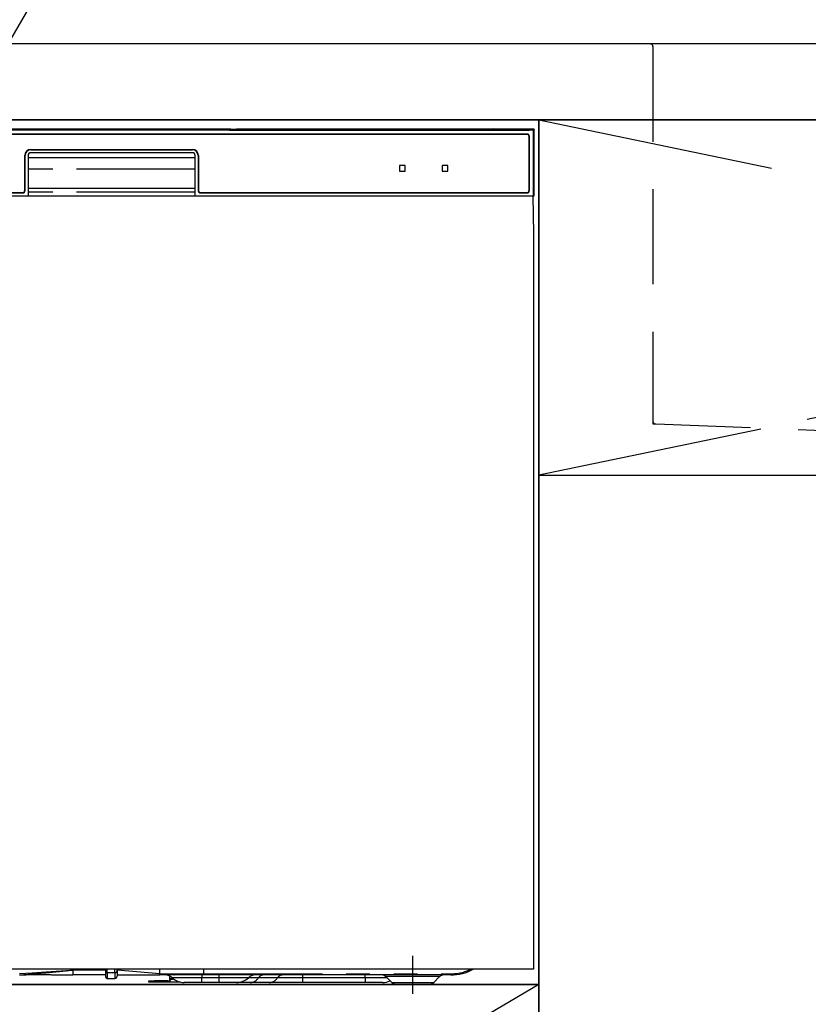
# Model space of a CAD drawing. Extents: x 84007 to 110129, y -10810 to -2410.
# Drawn here: x 86010 to 86425, y -8630 to -8112 of the extents above; entities that cross this region are included whole.
import ezdxf

# ---------------------------------------------------------------- set-up
doc = ezdxf.new("R2010")
doc.units = 0
doc.header["$LTSCALE"] = 50
doc.header["$MEASUREMENT"] = 0
for name, pattern in [('CENTER', [2, 1.25, -0.25, 0.25, -0.25]), ('HIDDEN', [0.375, 0.25, -0.125]), ('PHANTOM', [2.5, 1.25, -0.25, 0.25, -0.25, 0.25, -0.25])]:
    doc.linetypes.add(name, pattern=pattern)
doc.layers.get('0').update_dxf_attribs({"linetype": 'CONTINUOUS'})
for name, color, linetype in [('120-キャビネット（外）', 7, 'CONTINUOUS'), ('122-扉', 6, 'CONTINUOUS'), ('123-扉向き', 231, 'CENTER'), ('126-甲板', 2, 'CONTINUOUS'), ('150-機器', 8, 'CONTINUOUS'), ('161-番号', 110, 'CONTINUOUS'), ('166-寸法B', 11, 'CONTINUOUS')]:
    doc.layers.add(name, color=color, linetype=linetype)
doc.styles.add('KH001', font='txt')
doc.dimstyles.new('KH1xx030', dxfattribs={"dimscale": 30, "dimtxt": 2, "dimasz": 0.6, "dimexe": 0.3, "dimexo": 1.2, "dimgap": 0.5, "dimtad": 3, "dimdec": 1, "dimdsep": 46, "dimlunit": 6, "dimtxsty": 'KH001', "dimblk": 'DOT', "dimcen": 1, "dimdle": 1, "dimclrd": 256, "dimclre": 256, "dimclrt": 256, "dimadec": 0, "dimazin": 0, "dimtfac": 1, "dimtdec": 1, "dimtix": 1, "dimtmove": 2, "dimatfit": 3, "dimldrblk": 'CLOSEDBLANK', "dimfxl": 1, "dimtolj": 1, "dimtzin": 0, "dimlwd": -1, "dimlwe": -1, "dimarcsym": 0})

# ---------------------------------------------------------------- blocks, each defined once
blk = doc.blocks.new('_Dot')
at = {"color": 0, "linetype": 'ByBlock', "lineweight": -2}
blk.add_line((-0.5, 0), (-1, 0), dxfattribs=at)
at = {"color": 0, "linetype": 'ByBlock', "const_width": 0.5}
blk.add_lwpolyline([(-0.25, 0, 1), (0.25, 0, 1)], format="xyb", close=True, dxfattribs=at)

msp = doc.modelspace()

# ---------------------------------------------------------------- linework, layer by layer
at = {"layer": '120-キャビネット（外）', "color": 6}
for points in [[(87183.32, -8164.89), (85833.32, -8164.89), (85833.32, -8884.89), (87183.32, -8884.89)], [(85833.32, -8164.89), (86283.32, -8164.89), (86283.32, -8619.89), (85833.32, -8619.89)], [(85833.32, -8619.89), (86283.32, -8619.89), (86283.32, -8884.89), (85833.32, -8884.89)]]:
    msp.add_lwpolyline(points, close=True, dxfattribs=at)
at = {"layer": '122-扉'}
msp.add_line((86283.32, -8351.89), (87183.32, -8351.89), dxfattribs=at)
at = {"layer": '123-扉向き', "ltscale": 2}
for p, q in [((87183.32, -8164.89), (86283.32, -8351.89)), ((86283.32, -8164.89), (87183.32, -8351.89)), ((86283.32, -8619.89), (85833.32, -8884.89))]:
    msp.add_line(p, q, dxfattribs=at)
at = {"layer": '126-甲板'}
msp.add_lwpolyline([(87205.32, -8124.89), (85086.32, -8124.89), (85086.32, -8164.89), (87205.32, -8164.89)], close=True, dxfattribs=at)
at = {"layer": '150-機器', "color": 161, "linetype": 'HIDDEN', "ltscale": 4}
for p, q in [((86341.82, -8124.89), (86325.32, -8124.89)), ((87044.82, -8124.89), (86341.82, -8124.89)), ((86343.32, -8126.39), (86343.32, -8323.44)), ((86343.32, -8323.44), (86343.32, -8324.89)), ((86343.32, -8324.89), (86344.77, -8324.93)), ((86344.77, -8324.93), (86601.37, -8334.84))]:
    msp.add_line(p, q, dxfattribs=at)
at = {"layer": '150-機器', "color": 13, "linetype": 'Continuous'}
for p, q in [((86280.38, -8170.38), (85836.36, -8170.38)), ((86113.21, -8169.74), (86003.53, -8169.74)), ((86114, -8169.74), (86113.21, -8169.74)), ((86114.74, -8169.74), (86114, -8169.74)), ((86115.43, -8169.75), (86114.74, -8169.74)), ((86116.04, -8169.76), (86115.43, -8169.75)), ((86121.2, -8169.86), (86116.04, -8169.76)), ((86120.37, -8169.93), (86120.37, -8170.32)), ((86120.45, -8169.93), (86120.37, -8169.93)), ((86120.37, -8170.32), (86120.45, -8170.33)), ((86120.66, -8169.92), (86120.45, -8169.93)), ((86120.45, -8170.33), (86120.66, -8170.33)), ((86120.57, -8170.18), (86120.57, -8170.33)), ((86120.98, -8169.92), (86120.66, -8169.92)), ((86120.66, -8170.33), (86120.98, -8170.34)), ((86121.37, -8169.91), (86120.98, -8169.92)), ((86120.98, -8170.34), (86121.37, -8170.34)), ((86121.2, -8169.86), (86121.81, -8169.87)), ((86258.74, -8169.91), (86121.37, -8169.91)), ((86133.37, -8170.17), (86121.37, -8170.17)), ((86121.37, -8170.34), (86277.37, -8170.34)), ((86121.81, -8169.87), (86122.5, -8169.88)), ((86122.5, -8169.88), (86123.24, -8169.88)), ((86123.24, -8169.88), (86124.03, -8169.89)), ((86258.77, -8169.89), (86124.03, -8169.89)), ((86133.37, -8170.34), (86133.37, -8170.05)), ((86146.37, -8170.03), (86134.37, -8170.03)), ((86134.37, -8170.21), (86146.37, -8170.21)), ((86147.37, -8170.34), (86147.37, -8170.05)), ((86231.37, -8170.17), (86147.37, -8170.17)), ((86231.37, -8170.34), (86231.37, -8170.05)), ((86244.37, -8170.03), (86232.37, -8170.03)), ((86232.37, -8170.21), (86244.37, -8170.21)), ((86245.37, -8170.34), (86245.37, -8170.05)), ((86251.37, -8170.17), (86245.37, -8170.17)), ((86251.37, -8170.34), (86251.37, -8170.04)), ((86258.67, -8170.02), (86252.37, -8170.02)), ((86252.37, -8170.21), (86266.37, -8170.21)), ((86258.68, -8170.12), (86258.62, -8170.12)), ((86258.62, -8170.12), (86258.62, -8170.12)), ((86258.84, -8170.13), (86258.68, -8170.12)), ((86259.08, -8170.13), (86258.84, -8170.13)), ((86259.37, -8170.13), (86259.08, -8170.13)), ((86259.66, -8170.13), (86259.37, -8170.13)), ((86259.9, -8170.13), (86259.66, -8170.13)), ((86260.06, -8170.12), (86259.9, -8170.13)), ((86280.87, -8169.89), (86259.97, -8169.89)), ((86277.37, -8169.91), (86260, -8169.91)), ((86260.12, -8170.12), (86260.06, -8170.12)), ((86266.37, -8170.02), (86260.07, -8170.02)), ((86260.12, -8170.12), (86260.12, -8170.12)), ((86267.37, -8170.34), (86267.37, -8170.04)), ((86277.37, -8170.17), (86267.37, -8170.17)), ((86277.76, -8169.92), (86277.37, -8169.91)), ((86277.37, -8170.34), (86277.76, -8170.34)), ((86278.08, -8169.92), (86277.76, -8169.92)), ((86277.76, -8170.34), (86278.08, -8170.33)), ((86278.29, -8169.93), (86278.08, -8169.92)), ((86278.08, -8170.33), (86278.29, -8170.33)), ((86278.17, -8170.33), (86278.17, -8170.18)), ((86278.37, -8169.93), (86278.29, -8169.93)), ((86278.29, -8170.33), (86278.37, -8170.32)), ((86278.37, -8170.32), (86278.37, -8169.93)), ((86280.87, -8169.89), (86280.38, -8170.38)), ((86280.38, -8204.89), (86280.38, -8170.38)), ((86280.87, -8204.89), (86280.87, -8169.89)), ((86276.87, -8172.39), (85839.87, -8172.39)), ((86276.87, -8172.59), (85839.87, -8172.59)), ((86278.17, -8201.89), (86278.17, -8173.89)), ((86278.37, -8201.89), (86278.37, -8173.89)), ((86015.87, -8180.49), (86100.87, -8180.49)), ((86015.87, -8180.69), (86100.87, -8180.69)), ((86012.67, -8201.89), (86012.67, -8183.69)), ((86012.87, -8201.89), (86012.87, -8183.69)), ((86014.37, -8183.69), (86014.37, -8204.89)), ((86014.37, -8184.69), (86102.37, -8184.69)), ((86100.87, -8182.19), (86015.87, -8182.19)), ((86102.37, -8204.89), (86102.37, -8183.69)), ((86103.87, -8183.69), (86103.87, -8201.89)), ((86104.07, -8183.69), (86104.07, -8201.89)), ((86209.87, -8189.09), (86209.87, -8191.69)), ((86212.67, -8188.89), (86210.07, -8188.89)), ((86212.87, -8191.69), (86212.87, -8189.09)), ((86232.37, -8189.09), (86232.37, -8191.69)), ((86235.17, -8188.89), (86232.57, -8188.89)), ((86235.37, -8191.69), (86235.37, -8189.09)), ((86210.07, -8191.89), (86212.67, -8191.89)), ((86232.57, -8191.89), (86235.17, -8191.89)), ((86014.37, -8200.89), (86102.37, -8200.89)), ((85835.87, -8204.89), (86280.87, -8204.89)), ((85839.87, -8203.19), (86011.37, -8203.19)), ((85839.87, -8203.39), (86011.37, -8203.39)), ((86105.37, -8203.19), (86276.87, -8203.19)), ((86105.37, -8203.39), (86276.87, -8203.39)), ((86280.65, -8224.89), (86280.3, -8204.89)), ((86280.37, -8224.89), (86280.37, -8611.89)), ((86280.37, -8611.89), (85836.37, -8611.89)), ((86010.05, -8614.89), (86013.37, -8614.89)), ((86026.62, -8614.89), (86013.37, -8614.89)), ((86026.64, -8614.89), (86037.87, -8614.89)), ((86037.87, -8611.8), (86037.87, -8612.37)), ((86037.87, -8612.37), (86037.87, -8614.89)), ((86055.17, -8614.89), (86037.87, -8614.89)), ((86055.17, -8611.89), (86055.17, -8613)), ((86055.17, -8613), (86055.17, -8615.79)), ((86061.27, -8612.79), (86061.27, -8611.89)), ((86083.77, -8614.29), (86061.27, -8612.37)), ((86061.27, -8612.79), (86061.27, -8615.49)), ((86061.27, -8614.89), (86083.77, -8614.89)), ((86083.77, -8612.54), (86083.77, -8611.89)), ((86083.77, -8614.29), (86083.77, -8612.54)), ((86083.77, -8614.29), (86086.81, -8614.29)), ((86086.52, -8614.89), (86083.77, -8614.89)), ((86088.34, -8614.89), (86086.52, -8614.89)), ((86086.81, -8614.29), (86088.39, -8614.29)), ((86088.95, -8614.89), (86088.34, -8614.89)), ((86088.39, -8614.29), (86088.44, -8614.29)), ((86088.44, -8614.29), (86088.99, -8614.29)), ((86091.3, -8614.89), (86088.95, -8614.89)), ((86088.97, -8617.33), (86088.97, -8615.43)), ((86088.99, -8614.29), (86089.46, -8614.29)), ((86089.46, -8614.29), (86090.06, -8614.28)), ((86090.06, -8614.28), (86091.08, -8614.29)), ((86090.3, -8616.48), (86090.36, -8616.46)), ((86091.08, -8614.29), (86106.87, -8614.29)), ((86091.08, -8614.29), (86091.08, -8614.29)), ((86106.98, -8614.89), (86091.3, -8614.89)), ((86106.87, -8614.29), (86106.87, -8611.89)), ((86236.87, -8614.89), (86106.98, -8614.89)), ((86202.73, -8615.75), (86205.84, -8618.85)), ((86227.91, -8618.85), (86231.01, -8615.75)), ((86056.07, -8616.69), (86060.07, -8616.69)), ((86077.97, -8618.69), (86077.97, -8617.89)), ((86077.97, -8617.89), (86080.97, -8617.89)), ((86080.97, -8618.69), (86077.97, -8618.69)), ((86087.97, -8617.89), (86080.97, -8617.89)), ((86087.97, -8618.69), (86080.97, -8618.69)), ((86087.97, -8617.89), (86088.97, -8617.89)), ((86088.97, -8618.69), (86087.97, -8618.69)), ((86088.97, -8617.33), (86089.03, -8617.13)), ((86088.97, -8618.08), (86088.97, -8617.33)), ((86089.03, -8617.88), (86088.97, -8618.08)), ((86088.97, -8618.08), (86088.97, -8618.69)), ((86094.61, -8618.69), (86088.97, -8618.69)), ((86089.03, -8617.13), (86089.2, -8616.94)), ((86089.2, -8617.69), (86089.03, -8617.88)), ((86089.2, -8616.94), (86089.48, -8616.76)), ((86089.48, -8617.51), (86089.2, -8617.69)), ((86089.48, -8616.76), (86089.85, -8616.6)), ((86089.85, -8617.36), (86089.48, -8617.51)), ((86089.85, -8616.6), (86090.3, -8616.48)), ((86090.3, -8617.23), (86089.85, -8617.36)), ((86090.82, -8617.13), (86090.3, -8617.23)), ((86091.12, -8617.1), (86090.82, -8617.13)), ((86105.77, -8618.89), (86096.5, -8618.89)), ((86114.77, -8618.89), (86105.77, -8618.89)), ((86124.04, -8618.89), (86114.77, -8618.89)), ((86131.29, -8618.89), (86124.04, -8618.89)), ((86141.33, -8618.89), (86131.29, -8618.89)), ((86158.81, -8618.89), (86141.33, -8618.89)), ((86191.77, -8618.89), (86158.81, -8618.89)), ((86201.04, -8618.89), (86191.77, -8618.89)), ((86208.47, -8619.89), (86225.38, -8619.89))]:
    msp.add_line(p, q, dxfattribs=at)
at = {"layer": '150-機器', "color": 13, "linetype": 'PHANTOM'}
for p, q in [((86121.37, -8170.17), (86121.37, -8169.91)), ((86134.37, -8170.21), (86134.37, -8170.34)), ((86146.37, -8170.21), (86146.37, -8170.34)), ((86232.37, -8170.21), (86232.37, -8170.34)), ((86244.37, -8170.21), (86244.37, -8170.34)), ((86252.37, -8170.21), (86252.37, -8170.34)), ((86266.37, -8170.21), (86266.37, -8170.34)), ((86277.37, -8170.17), (86277.37, -8169.91)), ((86102.37, -8190.89), (86014.37, -8190.89)), ((86102.37, -8202.89), (86014.37, -8202.89)), ((86016.57, -8613.89), (86009.87, -8614.3)), ((86009.87, -8614.89), (86016.48, -8614.37)), ((86016.48, -8614.37), (86023.81, -8613.73)), ((86023.88, -8613.41), (86016.57, -8613.89)), ((86023.81, -8613.73), (86034.5, -8612.7)), ((86034.51, -8612.63), (86023.88, -8613.41)), ((86034.5, -8612.7), (86037.25, -8612.43)), ((86036.44, -8612.48), (86034.51, -8612.63)), ((86037.28, -8612.41), (86036.44, -8612.48)), ((86037.25, -8612.43), (86037.65, -8612.39)), ((86037.71, -8612.38), (86037.28, -8612.41)), ((86037.65, -8612.39), (86037.81, -8612.37)), ((86037.81, -8612.37), (86037.71, -8612.38)), ((86037.87, -8612.37), (86037.81, -8612.37)), ((86037.81, -8612.37), (86037.87, -8612.37)), ((86055.17, -8612.37), (86037.87, -8612.37)), ((86056.07, -8613.64), (86056.07, -8611.89)), ((86056.07, -8613.64), (86056.07, -8616.69)), ((86056.07, -8613.64), (86060.07, -8613.64)), ((86060.07, -8613.64), (86060.07, -8611.89)), ((86060.07, -8613.64), (86060.07, -8616.69)), ((86086.58, -8614.87), (86086.52, -8614.89)), ((86086.63, -8614.84), (86086.58, -8614.87)), ((86086.68, -8614.78), (86086.63, -8614.84)), ((86086.73, -8614.71), (86086.68, -8614.78)), ((86086.76, -8614.62), (86086.73, -8614.71)), ((86086.79, -8614.51), (86086.76, -8614.62)), ((86086.81, -8614.4), (86086.79, -8614.51)), ((86086.81, -8614.29), (86088.44, -8614.29)), ((86086.81, -8614.29), (86086.81, -8614.4)), ((86088.99, -8614.29), (86089.46, -8614.29)), ((86105.77, -8616.31), (86090.2, -8616.31)), ((86091.08, -8614.29), (86091.08, -8614.4)), ((86091.08, -8614.4), (86091.1, -8614.51)), ((86091.1, -8614.51), (86091.12, -8614.62)), ((86091.12, -8614.62), (86091.14, -8614.71)), ((86091.14, -8614.71), (86091.18, -8614.78)), ((86091.18, -8614.78), (86091.21, -8614.84)), ((86091.21, -8614.84), (86091.25, -8614.87)), ((86091.25, -8614.87), (86091.3, -8614.89)), ((86105.77, -8614.89), (86105.77, -8616.31)), ((86114.77, -8616.31), (86105.77, -8616.31)), ((86105.77, -8618.89), (86105.77, -8616.31)), ((86106.87, -8614.29), (86236.87, -8614.29)), ((86114.77, -8614.89), (86114.77, -8616.31)), ((86130.34, -8616.31), (86114.77, -8616.31)), ((86114.77, -8616.31), (86114.77, -8618.89)), ((86135.74, -8616.31), (86130.34, -8616.31)), ((86145.78, -8616.31), (86135.74, -8616.31)), ((86158.81, -8616.31), (86145.78, -8616.31)), ((86158.81, -8614.89), (86158.81, -8616.31)), ((86158.81, -8616.31), (86158.81, -8618.89)), ((86191.77, -8616.31), (86158.81, -8616.31)), ((86191.77, -8616.31), (86191.77, -8614.89)), ((86203.42, -8616.31), (86191.77, -8616.31)), ((86191.77, -8616.31), (86191.77, -8618.89)), ((86202.86, -8615.76), (86202.79, -8615.76)), ((86203.35, -8615.76), (86202.86, -8615.76)), ((86204.24, -8615.76), (86203.35, -8615.76)), ((86205.47, -8615.76), (86204.24, -8615.76)), ((86207.05, -8615.76), (86205.47, -8615.76)), ((86208.86, -8615.76), (86207.05, -8615.76)), ((86210.97, -8615.76), (86208.86, -8615.76)), ((86213.19, -8615.76), (86210.97, -8615.76)), ((86216.87, -8615.76), (86213.19, -8615.76)), ((86220.81, -8615.76), (86216.87, -8615.76)), ((86223.06, -8615.76), (86220.81, -8615.76)), ((86225.08, -8615.76), (86223.06, -8615.76)), ((86226.91, -8615.76), (86225.08, -8615.76)), ((86228.41, -8615.76), (86226.91, -8615.76)), ((86229.64, -8615.76), (86228.41, -8615.76)), ((86230.46, -8615.76), (86229.64, -8615.76)), ((86230.92, -8615.76), (86230.46, -8615.76)), ((86230.95, -8615.76), (86230.92, -8615.76)), ((86236.87, -8614.29), (86236.87, -8614.89)), ((86080.97, -8617.89), (86080.97, -8618.69)), ((86087.97, -8618.69), (86087.97, -8617.89)), ((86205.95, -8618.83), (86206.08, -8618.83)), ((86206.08, -8618.83), (86207.51, -8618.83)), ((86207.51, -8618.83), (86209.98, -8618.83)), ((86209.98, -8618.83), (86213.22, -8618.83)), ((86213.22, -8618.83), (86216.87, -8618.83)), ((86216.87, -8618.83), (86219.17, -8618.83)), ((86219.17, -8618.83), (86222.65, -8618.83)), ((86222.65, -8618.83), (86225.44, -8618.83)), ((86225.44, -8618.83), (86227.27, -8618.83)), ((86227.27, -8618.83), (86227.92, -8618.83)), ((86227.92, -8618.83), (86227.91, -8618.83))]:
    msp.add_line(p, q, dxfattribs=at)
at = {"layer": '150-機器', "color": 13, "linetype": 'CENTER'}
msp.add_line((86216.87, -8624.89), (86216.87, -8604.89), dxfattribs=at)
at = {"layer": '150-機器', "color": 161, "linetype": 'HIDDEN', "ltscale": 4}
for centre, start, end in [((86341.82, -8126.39), 0, 90), ((86344.82, -8323.44), 180, 268.0585)]:
    msp.add_arc(centre, 1.5, start, end, dxfattribs=at)
at = {"layer": '150-機器', "color": 13, "linetype": 'Continuous'}
for centre, radius, start, end in [((86121.17, -8180.32), 10.16, 88.872, 93.3876), ((86134.12, -8182.72), 12.69, 88.872, 93.3876), ((86134.12, -8157.51), 12.69, 266.6124, 271.128), ((86146.62, -8182.72), 12.69, 86.6124, 91.128), ((86146.62, -8157.51), 12.69, 268.872, 273.3876), ((86232.12, -8182.72), 12.69, 88.872, 93.3876), ((86232.12, -8157.51), 12.69, 266.6124, 271.128), ((86244.62, -8182.72), 12.69, 86.6124, 91.128), ((86244.62, -8157.51), 12.69, 268.872, 273.3876), ((86252.12, -8182.71), 12.69, 88.872, 93.3876), ((86252.12, -8157.52), 12.69, 266.6124, 271.128), ((86259.37, -8170.43), 0.813, 22.6245, 157.3755), ((86266.62, -8182.71), 12.69, 86.6124, 91.128), ((86266.62, -8157.52), 12.69, 268.872, 273.3876), ((86277.57, -8180.32), 10.16, 86.6124, 91.128), ((86276.87, -8173.89), 1.5, 0, 90), ((86276.87, -8173.89), 1.3, 0, 90), ((86015.87, -8183.69), 3.2, 90, 180), ((86015.87, -8183.69), 3, 90, 180), ((86100.87, -8183.69), 3.2, 0, 90), ((86100.87, -8183.69), 3, 0, 90), ((86015.87, -8183.69), 1.5, 90, 180), ((86100.87, -8183.69), 1.5, 0, 90), ((86210.07, -8189.09), 0.2, 90, 180), ((86212.67, -8189.09), 0.2, 0, 90), ((86232.57, -8189.09), 0.2, 90, 180), ((86235.17, -8189.09), 0.2, 0, 90), ((86210.07, -8191.69), 0.2, 180, 270), ((86212.67, -8191.69), 0.2, 270, 0), ((86232.57, -8191.69), 0.2, 180, 270), ((86235.17, -8191.69), 0.2, 270, 0), ((86011.37, -8201.89), 1.3, 270, 0), ((86011.37, -8201.89), 1.5, 270, 0), ((86105.37, -8201.89), 1.5, 180, 270), ((86105.37, -8201.89), 1.3, 180, 270), ((86276.87, -8201.89), 1.3, 270, 0), ((86276.87, -8201.89), 1.5, 270, 0), ((86056.07, -8615.79), 0.9, 180, 270), ((86060.07, -8615.49), 1.2, 270, 0), ((86078.3, -8614.59), 5.48, 356.8618, 3.1382), ((86086.7, -8619.89), 5, 45.5847, 90), ((86096.5, -8609.89), 9, 225.5847, 270), ((86107.76, -8614.43), 0.905, 170.7919, 210.1813), ((86124.04, -8609.89), 9, 270, 314.4153), ((86133.84, -8619.89), 5, 90, 134.4153), ((86200.63, -8617.89), 3, 44.3912, 89.9949), ((86200.63, -8617.89), 3, 44.5205, 89.9916), ((86233.11, -8617.89), 3, 90.0084, 135.7143), ((86233.11, -8617.89), 3, 90.0055, 135.4029), ((86236.87, -8589.89), 25, 270, 298.3576), ((86201.04, -8609.89), 9, 270, 295.6978), ((86208.36, -8616.29), 3.6, 225.1964, 270), ((86208.36, -8616.29), 3.6, 226.8027, 270), ((86225.38, -8616.29), 3.6, 270.0002, 314.775), ((86225.38, -8616.29), 3.6, 270.0003, 313.6747)]:
    msp.add_arc(centre, radius, start, end, dxfattribs=at)
at = {"layer": '150-機器', "color": 13, "linetype": 'PHANTOM'}
for centre, radius, start, end in [((86055.96, -8612.84), 0.803, 191.4217, 278.0495), ((86060.22, -8612.58), 1.07, 261.9505, 348.5782), ((86087.48, -8614.43), 0.969, 332.0528, 8.6417), ((86086.5, -8614.43), 2.49, 349.5637, 3.4444), ((86131.02, -8613.28), 5.61, 272.7096, 327.2904), ((86138.36, -8618), 3.12, 92.7096, 147.2903), ((86141.06, -8613.28), 5.61, 272.7097, 327.2903), ((86148.4, -8618), 3.12, 92.7095, 147.2906), ((86236.87, -8589.89), 24.4, 270, 295.6256)]:
    msp.add_arc(centre, radius, start, end, dxfattribs=at)
at = {"layer": '166-寸法B'}
msp.add_line((86283.32, -8884.89), (86283.32, -8164.89), dxfattribs=at)

# ---------------------------------------------------------------- leaders
at = {"layer": '161-番号'}
msp.add_leader([(85942.41, -8230.84), (86097.85, -7962.79)], dimstyle='KH1xx030', override={"dimasz": 2, "dimgap": 0.5, "dimtad": 1}, dxfattribs=at)

doc.saveas('drawing.dxf')
